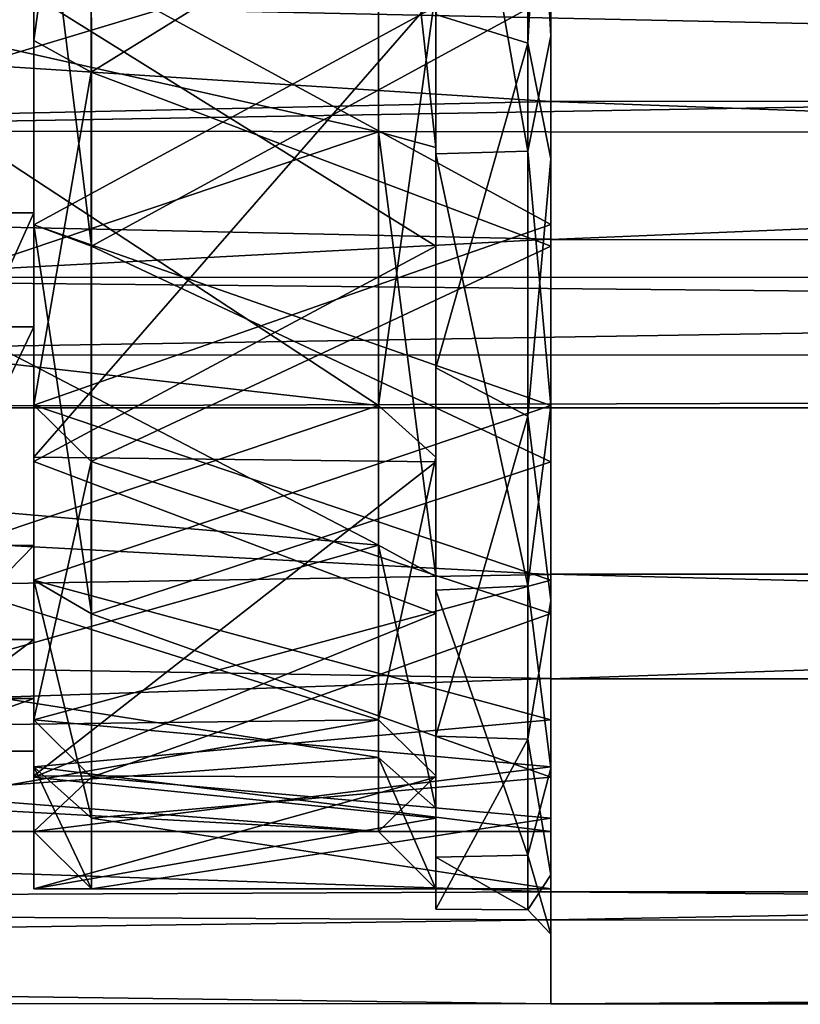
# Model space of a CAD drawing. Extents: x -592 to 110, y -27 to 470.
# Drawn here: x -86 to -79, y 56 to 65 of the extents above; entities that cross this region are included whole.
import ezdxf

# ---------------------------------------------------------------- set-up
doc = ezdxf.new("R2010")
doc.units = 0
doc.header["$MEASUREMENT"] = 0

msp = doc.modelspace()

# ---------------------------------------------------------------- linework, layer by layer
for points in [[(28.577742, 68.666634, -312.035675), (28.578186, 63.856049, -311.342499), (-81.434349, 68.592896, -312.047028)], [(-81.434227, 67.290329, -312.046967), (-136.007599, 63.797035, -311.328949), (-136.008041, 68.595116, -312.050507)], [(-81.433304, 63.79282, -288.801178), (-81.433708, 68.590775, -288.079987), (-136.007294, 67.290428, -288.083435)], [(28.578186, 63.856049, -311.342499), (-81.433899, 63.794815, -311.325439), (-81.434349, 68.592896, -312.047028)], [(-81.434135, 66.524139, -310.972412), (-81.434349, 68.592896, -312.047028), (-81.433899, 63.794815, -311.325439)], [(-81.433708, 68.590775, -288.079987), (-81.433304, 63.79282, -288.801178), (-81.433662, 67.939537, -288.612213)], [(-87.134552, 64.473312, -309.975586), (-82.93441, 67.941544, -310.564728), (-87.134796, 67.050995, -310.527161)], [(-82.933998, 63.528484, -309.592224), (-82.93441, 67.941544, -310.564728), (-87.134552, 64.473312, -309.975586)], [(-85.434692, 67.941689, -311.064941), (-85.934402, 64.324043, -309.921906), (-85.934746, 67.941666, -310.564911)], [(-85.934601, 66.558319, -309.766174), (-85.934746, 67.941666, -310.564911), (-85.934402, 64.324043, -309.921906)], [(-85.434692, 67.941689, -311.064941), (-85.434334, 64.048927, -310.352997), (-85.934402, 64.324043, -309.921906)], [(-81.434135, 66.524139, -310.972412), (-85.434334, 64.048927, -310.352997), (-85.434692, 67.941689, -311.064941)], [(-82.433945, 63.393791, -310.080658), (-82.434372, 67.941566, -311.064758), (-82.93441, 67.941544, -310.564728)], [(-82.433945, 63.393791, -310.080658), (-82.93441, 67.941544, -310.564728), (-82.933998, 63.528484, -309.592224)], [(-82.434372, 67.941566, -311.064758), (-82.433945, 63.393791, -310.080658), (-82.434059, 64.550606, -310.791595)], [(-81.633949, 64.303032, -310.709808), (-81.634285, 67.941559, -311.314728), (-82.434059, 64.550606, -310.791595)], [(-81.63369, 67.939568, -288.812256), (-81.633308, 63.362061, -289.78537), (-82.433777, 67.939598, -288.812317)], [(-82.433777, 67.939598, -288.812317), (-81.633308, 63.362061, -289.78537), (-82.433395, 63.337288, -289.796417)], [(-82.433777, 67.939598, -288.812317), (-82.433395, 63.337288, -289.796417), (-82.433517, 64.767754, -289.529358)], [(-81.633949, 64.303032, -310.709808), (-81.434273, 67.941566, -311.51474), (-81.634285, 67.941559, -311.314728)], [(-81.433838, 63.295677, -310.529938), (-81.434273, 67.941566, -311.51474), (-81.633949, 64.303032, -310.709808)], [(-81.433662, 67.939537, -288.612213), (-81.433365, 64.364929, -289.184235), (-81.63369, 67.939568, -288.812256)], [(-81.433365, 64.364929, -289.184235), (-81.633308, 63.362061, -289.78537), (-81.63369, 67.939568, -288.812256)], [(-81.434273, 67.941566, -311.51474), (-81.433838, 63.295677, -310.529938), (-81.434227, 67.290329, -312.046967)], [(-81.433662, 67.939537, -288.612213), (-81.433304, 63.79282, -288.801178), (-81.433365, 64.364929, -289.184235)], [(-81.434227, 67.290329, -312.046967), (-81.433777, 62.594112, -310.807251), (-136.007599, 63.797035, -311.328949)], [(-81.433304, 63.79282, -288.801178), (-136.007294, 67.290428, -288.083435), (-136.006897, 62.594433, -289.322784)], [(-81.434227, 67.290329, -312.046967), (-81.433838, 63.295677, -310.529938), (-81.433777, 62.594112, -310.807251)], [(28.578508, 67.205521, -288.077179), (-81.433586, 67.288208, -288.079926), (-81.433212, 62.592213, -289.319275)], [(-81.433212, 62.592213, -289.319275), (-81.433586, 67.288208, -288.079926), (-81.433403, 64.715004, -289.545685)], [(28.578888, 62.513527, -289.349121), (28.578508, 67.205521, -288.077179), (-81.433212, 62.592213, -289.319275)], [(-81.434128, 66.615807, -310.480072), (-81.433746, 62.722286, -309.175079), (-85.934486, 65.17128, -310.192261)], [(-85.43367, 62.533371, -290.482971), (-85.934074, 66.614143, -289.647064), (-85.933754, 62.720856, -290.951752)], [(-85.43367, 62.533371, -290.482971), (-85.43399, 66.522369, -289.154694), (-85.934074, 66.614143, -289.647064)], [(-85.933754, 62.720856, -290.951752), (-85.934074, 66.614143, -289.647064), (-85.933983, 65.36557, -290.607239)], [(-81.433456, 65.169304, -289.934753), (-85.934074, 66.614143, -289.647064), (-85.933754, 62.720856, -290.951752)], [(-85.934601, 66.558319, -309.766174), (-87.234375, 62.825569, -308.422974), (-87.234741, 66.558372, -309.766266)], [(-85.934601, 66.558319, -309.766174), (-85.934235, 62.825516, -308.422882), (-87.234375, 62.825569, -308.422974)], [(-85.934235, 62.825516, -308.422882), (-85.934601, 66.558319, -309.766174), (-85.934402, 64.324043, -309.921906)], [(-85.934456, 64.717049, -310.581299), (-82.434242, 66.524178, -310.972473), (-82.433853, 62.534943, -309.64386)], [(-81.434135, 66.524139, -310.972412), (-81.433739, 62.534904, -309.643829), (-85.434334, 64.048927, -310.352997)], [(-81.433403, 64.715004, -289.545685), (-85.43399, 66.522369, -289.154694), (-85.43367, 62.533371, -290.482971)], [(-81.433739, 62.534904, -309.643829), (-81.434135, 66.524139, -310.972412), (-81.433899, 63.794815, -311.325439)], [(-87.134163, 66.193039, -289.708923), (-82.933617, 65.169357, -289.934845), (-87.13398, 63.905605, -290.368408)], [(-85.934029, 66.131889, -289.71936), (-85.933731, 62.300621, -291.205048), (-85.933899, 64.764091, -289.530975)], [(-90.934967, 65.601807, -306.502899), (-90.934753, 63.542236, -305.315887), (22.577511, 65.506577, -306.461914)], [(22.577511, 65.506577, -306.461914), (-90.934753, 63.542236, -305.315887), (22.577732, 63.392288, -305.182983)], [(-85.933983, 65.36557, -290.607239), (-87.234123, 65.365623, -290.6073), (-87.233856, 61.831223, -292.399658)], [(-85.933716, 61.831169, -292.399567), (-85.933983, 65.36557, -290.607239), (-87.233856, 61.831223, -292.399658)], [(-85.933754, 62.720856, -290.951752), (-85.933983, 65.36557, -290.607239), (-85.933716, 61.831169, -292.399567)], [(-82.933617, 65.169357, -289.934845), (-82.933319, 61.147629, -292.05481), (-87.13398, 63.905605, -290.368408)], [(-85.934486, 65.208076, -310.202881), (-85.934456, 64.717049, -310.581299), (-85.934074, 61.181473, -308.09967)], [(-81.433746, 62.722286, -309.175079), (-85.934074, 61.14917, -308.07196), (-85.934486, 65.17128, -310.192261)], [(-81.433151, 61.147568, -292.054718), (-81.433456, 65.169304, -289.934753), (-85.933754, 62.720856, -290.951752)], [(-82.433517, 64.767754, -289.529358), (-82.933319, 61.147629, -292.05481), (-82.933617, 65.169357, -289.934845)], [(22.578068, 62.298649, -296.164459), (-90.934555, 64.722992, -294.015503), (22.577909, 64.752472, -293.990601)], [(-90.934402, 62.259769, -296.234741), (-90.934555, 64.722992, -294.015503), (22.578068, 62.298649, -296.164459)], [(-85.934036, 60.659824, -308.309784), (-85.934456, 64.717049, -310.581299), (-82.433853, 62.534943, -309.64386)], [(-85.934456, 64.717049, -310.581299), (-85.934036, 60.659824, -308.309784), (-85.934074, 61.181473, -308.09967)], [(-85.933899, 64.764091, -289.530975), (-85.933731, 62.300621, -291.205048), (-85.933601, 60.696667, -291.783356)], [(-85.933899, 64.764091, -289.530975), (-85.933601, 60.696667, -291.783356), (-82.43351, 64.715042, -289.545746)], [(-82.433517, 64.767754, -289.529358), (-82.43322, 60.697823, -291.781738), (-82.933319, 61.147629, -292.05481)], [(-82.433517, 64.767754, -289.529358), (-82.433395, 63.337288, -289.796417), (-82.43322, 60.697823, -291.781738)], [(-85.933601, 60.696667, -291.783356), (-82.433212, 60.658222, -291.816925), (-82.43351, 64.715042, -289.545746)], [(-81.433105, 60.658184, -291.816895), (-81.433403, 64.715004, -289.545685), (-85.43367, 62.533371, -290.482971)], [(-81.433212, 62.592213, -289.319275), (-81.433403, 64.715004, -289.545685), (-81.433105, 60.658184, -291.816895)], [(-82.433746, 61.47467, -309.270477), (-81.633949, 64.303032, -310.709808), (-82.434059, 64.550606, -310.791595)], [(-82.434059, 64.550606, -310.791595), (-82.433945, 63.393791, -310.080658), (-82.433746, 61.47467, -309.270477)], [(-87.134308, 62.116306, -308.801056), (-82.933998, 63.528484, -309.592224), (-87.134552, 64.473312, -309.975586)], [(-85.434334, 64.048927, -310.352997), (-85.934074, 61.14917, -308.07196), (-85.934402, 64.324043, -309.921906)], [(-85.934235, 62.825516, -308.422882), (-85.934402, 64.324043, -309.921906), (-85.934074, 61.14917, -308.07196)], [(-81.633614, 61.055557, -308.960785), (-81.633949, 64.303032, -310.709808), (-82.433746, 61.47467, -309.270477)], [(-81.433838, 63.295677, -310.529938), (-81.633949, 64.303032, -310.709808), (-81.633614, 61.055557, -308.960785)], [(-81.433365, 64.364929, -289.184235), (-81.433121, 61.147358, -290.843872), (-81.633308, 63.362061, -289.78537)], [(-81.433365, 64.364929, -289.184235), (-81.433304, 63.79282, -288.801178), (-81.433121, 61.147358, -290.843872)], [(-85.434334, 64.048927, -310.352997), (-85.433983, 60.659805, -308.309753), (-85.934074, 61.14917, -308.07196)], [(-81.433739, 62.534904, -309.643829), (-85.433983, 60.659805, -308.309753), (-85.434334, 64.048927, -310.352997)], [(-87.13398, 63.905605, -290.368408), (-82.933319, 61.147629, -292.05481), (-87.133812, 61.620426, -291.676666)], [(-81.433777, 62.594112, -310.807251), (-136.007172, 59.680477, -308.770386), (-136.007599, 63.797035, -311.328949)], [(-81.433006, 59.676712, -291.359375), (-81.433304, 63.79282, -288.801178), (-136.006897, 62.594433, -289.322784)], [(28.578186, 63.856049, -311.342499), (28.578621, 59.715385, -308.799255), (-81.433899, 63.794815, -311.325439)], [(28.578621, 59.715385, -308.799255), (-81.433464, 59.678257, -308.766907), (-81.433899, 63.794815, -311.325439)], [(-81.433739, 62.534904, -309.643829), (-81.433899, 63.794815, -311.325439), (-81.433464, 59.678257, -308.766907)], [(-81.433304, 63.79282, -288.801178), (-81.433006, 59.676712, -291.359375), (-81.433121, 61.147358, -290.843872)], [(-90.934753, 63.542236, -305.315887), (-90.934509, 61.590748, -302.634216), (22.577732, 63.392288, -305.182983)], [(-82.933601, 59.932579, -306.855408), (-82.933998, 63.528484, -309.592224), (-87.134308, 62.116306, -308.801056)], [(-82.43354, 59.659565, -307.305084), (-82.933998, 63.528484, -309.592224), (-82.933601, 59.932579, -306.855408)], [(-82.43354, 59.659565, -307.305084), (-82.433945, 63.393791, -310.080658), (-82.933998, 63.528484, -309.592224)], [(22.577732, 63.392288, -305.182983), (-90.934509, 61.590748, -302.634216), (22.577967, 61.530308, -302.484314)], [(-82.433945, 63.393791, -310.080658), (-82.43354, 59.659565, -307.305084), (-82.433746, 61.47467, -309.270477)], [(-81.633308, 63.362061, -289.78537), (-81.633049, 59.576813, -292.536621), (-82.433395, 63.337288, -289.796417)], [(-81.433121, 61.147358, -290.843872), (-81.633049, 59.576813, -292.536621), (-81.633308, 63.362061, -289.78537)], [(-82.433395, 63.337288, -289.796417), (-81.633049, 59.576813, -292.536621), (-82.433136, 59.540543, -292.576874)], [(-82.433395, 63.337288, -289.796417), (-82.433136, 59.540543, -292.576874), (-82.43322, 60.697823, -291.781738)], [(-81.433418, 59.448833, -307.74527), (-81.433838, 63.295677, -310.529938), (-81.633614, 61.055557, -308.960785)], [(-81.433838, 63.295677, -310.529938), (-81.433418, 59.448833, -307.74527), (-81.433777, 62.594112, -310.807251)], [(-85.934235, 62.825516, -308.422882), (-87.234047, 59.929955, -305.708954), (-87.234375, 62.825569, -308.422974)], [(-85.934235, 62.825516, -308.422882), (-85.933907, 59.929901, -305.708862), (-87.234047, 59.929955, -305.708954)], [(-85.933907, 59.929901, -305.708862), (-85.934235, 62.825516, -308.422882), (-85.934074, 61.14917, -308.07196)], [(-81.433746, 62.722286, -309.175079), (-81.433403, 59.626549, -306.476746), (-85.934074, 61.14917, -308.07196)], [(-85.433456, 59.334999, -293.209839), (-85.933754, 62.720856, -290.951752), (-85.933563, 59.625595, -293.649841)], [(-85.433456, 59.334999, -293.209839), (-85.43367, 62.533371, -290.482971), (-85.933754, 62.720856, -290.951752)], [(-85.933754, 62.720856, -290.951752), (-85.933716, 61.831169, -292.399567), (-85.933563, 59.625595, -293.649841)], [(-81.433151, 61.147568, -292.054718), (-85.933754, 62.720856, -290.951752), (-85.933563, 59.625595, -293.649841)], [(-81.433777, 62.594112, -310.807251), (-81.433365, 58.770554, -307.80426), (-136.007172, 59.680477, -308.770386)], [(-81.433006, 59.676712, -291.359375), (-136.006897, 62.594433, -289.322784), (-136.006653, 58.771404, -292.325439)], [(-81.433777, 62.594112, -310.807251), (-81.433418, 59.448833, -307.74527), (-81.433365, 58.770554, -307.80426)], [(28.578888, 62.513527, -289.349121), (-81.433212, 62.592213, -289.319275), (-81.432953, 58.769184, -292.32196)], [(-81.433212, 62.592213, -289.319275), (-81.433105, 60.658184, -291.816895), (-81.432953, 58.769184, -292.32196)], [(-85.934036, 60.659824, -308.309784), (-82.433853, 62.534943, -309.64386), (-82.433495, 59.336086, -306.916748)], [(-81.433739, 62.534904, -309.643829), (-81.433388, 59.336048, -306.916687), (-85.433983, 60.659805, -308.309753)], [(-81.433105, 60.658184, -291.816895), (-85.43367, 62.533371, -290.482971), (-85.433456, 59.334999, -293.209839)], [(-81.433388, 59.336048, -306.916687), (-81.433739, 62.534904, -309.643829), (-81.433464, 59.678257, -308.766907)], [(28.579145, 58.710403, -292.378998), (28.578888, 62.513527, -289.349121), (-81.432953, 58.769184, -292.32196)], [(22.578091, 61.135769, -299.229553), (-90.934402, 62.259769, -296.234741), (22.578068, 62.298649, -296.164459)], [(-90.934387, 61.126999, -299.351349), (-90.934402, 62.259769, -296.234741), (22.578091, 61.135769, -299.229553)], [(-85.933731, 62.300621, -291.205048), (-85.93354, 59.333092, -294.047241), (-85.933601, 60.696667, -291.783356)], [(-87.134109, 60.297832, -307.264435), (-82.933601, 59.932579, -306.855408), (-87.134308, 62.116306, -308.801056)], [(-85.933716, 61.831169, -292.399567), (-87.233856, 61.831223, -292.399658), (-87.233711, 59.110474, -295.809937)], [(-85.933571, 59.11042, -295.809845), (-85.933716, 61.831169, -292.399567), (-87.233711, 59.110474, -295.809937)], [(-85.933716, 61.831169, -292.399567), (-85.933571, 59.11042, -295.809845), (-85.933563, 59.625595, -293.649841)], [(-90.934509, 61.590748, -302.634216), (-90.934387, 61.126999, -299.351349), (22.577967, 61.530308, -302.484314)], [(-87.133812, 61.620426, -291.676666), (-82.933319, 61.147629, -292.05481), (-87.13369, 59.731144, -293.514587)], [(22.577967, 61.530308, -302.484314), (-90.934387, 61.126999, -299.351349), (22.578091, 61.135769, -299.229553)], [(-82.433372, 58.270054, -305.813385), (-81.633614, 61.055557, -308.960785), (-82.433746, 61.47467, -309.270477)], [(-82.433372, 58.270054, -305.813385), (-82.433746, 61.47467, -309.270477), (-82.43354, 59.659565, -307.305084)], [(-82.933319, 61.147629, -292.05481), (-82.933174, 58.411194, -295.650299), (-87.13369, 59.731144, -293.514587)], [(-85.934074, 61.181473, -308.09967), (-85.934036, 60.659824, -308.309784), (-85.933739, 58.420998, -304.49585)], [(-85.433983, 60.659805, -308.309753), (-85.933731, 58.412098, -304.476257), (-85.934074, 61.14917, -308.07196)], [(-85.933907, 59.929901, -305.708862), (-85.934074, 61.14917, -308.07196), (-85.933731, 58.412098, -304.476257)], [(-81.433403, 59.626549, -306.476746), (-85.933731, 58.412098, -304.476257), (-85.934074, 61.14917, -308.07196)], [(-81.433006, 58.411133, -295.650208), (-81.433151, 61.147568, -292.054718), (-85.933563, 59.625595, -293.649841)], [(-82.43322, 60.697823, -291.781738), (-82.933174, 58.411194, -295.650299), (-82.933319, 61.147629, -292.05481)], [(-81.433121, 61.147358, -290.843872), (-81.432938, 57.989063, -294.396149), (-81.633049, 59.576813, -292.536621)], [(-81.432938, 57.989063, -294.396149), (-81.433121, 61.147358, -290.843872), (-81.433006, 59.676712, -291.359375)], [(-81.633286, 58.244011, -305.768127), (-81.633614, 61.055557, -308.960785), (-82.433372, 58.270054, -305.813385)], [(-81.433418, 59.448833, -307.74527), (-81.633614, 61.055557, -308.960785), (-81.633286, 58.244011, -305.768127)], [(-85.933456, 57.92244, -295.516754), (-85.933601, 60.696667, -291.783356), (-85.93354, 59.333092, -294.047241)], [(-85.933601, 60.696667, -291.783356), (-85.933456, 57.92244, -295.516754), (-82.433212, 60.658222, -291.816925)], [(-82.43322, 60.697823, -291.781738), (-82.433067, 57.922695, -295.515533), (-82.933174, 58.411194, -295.650299)], [(-82.433067, 57.922695, -295.515533), (-82.43322, 60.697823, -291.781738), (-82.433136, 59.540543, -292.576874)], [(-85.933693, 57.912739, -304.586639), (-85.934036, 60.659824, -308.309784), (-82.433495, 59.336086, -306.916748)], [(-85.934036, 60.659824, -308.309784), (-85.933693, 57.912739, -304.586639), (-85.933739, 58.420998, -304.49585)], [(-85.433983, 60.659805, -308.309753), (-85.43364, 57.912724, -304.586639), (-85.933731, 58.412098, -304.476257)], [(-85.933456, 57.92244, -295.516754), (-82.433067, 57.911797, -295.539825), (-82.433212, 60.658222, -291.816925)], [(-81.433388, 59.336048, -306.916687), (-85.43364, 57.912724, -304.586639), (-85.433983, 60.659805, -308.309753)], [(-81.432961, 57.911758, -295.539764), (-81.433105, 60.658184, -291.816895), (-85.433456, 59.334999, -293.209839)], [(-81.433105, 60.658184, -291.816895), (-81.432961, 57.911758, -295.539764), (-81.432953, 58.769184, -292.32196)], [(-87.133911, 58.743343, -305.130829), (-82.933601, 59.932579, -306.855408), (-87.134109, 60.297832, -307.264435)], [(-85.933907, 59.929901, -305.708862), (-87.233856, 58.598145, -303.024689), (-87.234047, 59.929955, -305.708954)], [(-85.933907, 59.929901, -305.708862), (-85.933716, 58.598091, -303.024628), (-87.233856, 58.598145, -303.024689)], [(-82.933357, 58.082458, -303.680664), (-82.933601, 59.932579, -306.855408), (-87.133911, 58.743343, -305.130829)], [(-85.933716, 58.598091, -303.024628), (-85.933907, 59.929901, -305.708862), (-85.933731, 58.412098, -304.476257)], [(-82.433266, 57.641804, -303.930847), (-82.933601, 59.932579, -306.855408), (-82.933357, 58.082458, -303.680664)], [(-82.433266, 57.641804, -303.930847), (-82.43354, 59.659565, -307.305084), (-82.933601, 59.932579, -306.855408)], [(-81.433365, 58.770554, -307.80426), (-136.006805, 56.915768, -304.802856), (-136.007172, 59.680477, -308.770386)], [(-81.432869, 56.912708, -295.326721), (-81.433006, 59.676712, -291.359375), (-136.006653, 58.771404, -292.325439)], [(-87.13369, 59.731144, -293.514587), (-82.933174, 58.411194, -295.650299), (-87.133629, 58.357464, -295.768677)], [(-82.43354, 59.659565, -307.305084), (-82.433266, 57.641804, -303.930847), (-82.433372, 58.270054, -305.813385)], [(28.578621, 59.715385, -308.799255), (28.578972, 56.920475, -304.818695), (-81.433464, 59.678257, -308.766907)], [(28.578972, 56.920475, -304.818695), (-81.433113, 56.913548, -304.799347), (-81.433464, 59.678257, -308.766907)], [(-81.433388, 59.336048, -306.916687), (-81.433464, 59.678257, -308.766907), (-81.433113, 56.913548, -304.799347)], [(-81.432938, 57.989063, -294.396149), (-81.433006, 59.676712, -291.359375), (-81.432869, 56.912708, -295.326721)], [(-81.433403, 59.626549, -306.476746), (-81.433182, 58.00127, -303.451141), (-85.933731, 58.412098, -304.476257)], [(-85.933563, 59.625595, -293.649841), (-85.933571, 59.11042, -295.809845), (-85.933495, 58.000854, -296.675293)], [(-85.433388, 57.555355, -296.433105), (-85.933563, 59.625595, -293.649841), (-85.933495, 58.000854, -296.675293)], [(-85.433388, 57.555355, -296.433105), (-85.433456, 59.334999, -293.209839), (-85.933563, 59.625595, -293.649841)], [(-81.433006, 58.411133, -295.650208), (-85.933563, 59.625595, -293.649841), (-85.933495, 58.000854, -296.675293)], [(-81.633049, 59.576813, -292.536621), (-81.63295, 57.232269, -296.609589), (-82.433136, 59.540543, -292.576874)], [(-81.432938, 57.989063, -294.396149), (-81.63295, 57.232269, -296.609589), (-81.633049, 59.576813, -292.536621)], [(-82.433136, 59.540543, -292.576874), (-81.63295, 57.232269, -296.609589), (-82.433037, 57.214108, -296.665344)], [(-82.433136, 59.540543, -292.576874), (-82.433037, 57.214108, -296.665344), (-82.433067, 57.922695, -295.515533)], [(-81.433098, 57.063065, -303.642212), (-81.433418, 59.448833, -307.74527), (-81.633286, 58.244011, -305.768127)], [(-81.433418, 59.448833, -307.74527), (-81.433098, 57.063065, -303.642212), (-81.433365, 58.770554, -307.80426)], [(-85.933693, 57.912739, -304.586639), (-82.433495, 59.336086, -306.916748), (-82.433258, 57.55587, -303.693329)], [(-85.933495, 57.923759, -296.909698), (-85.933456, 57.92244, -295.516754), (-85.93354, 59.333092, -294.047241)], [(-81.433388, 59.336048, -306.916687), (-81.433151, 57.555832, -303.693268), (-85.43364, 57.912724, -304.586639)], [(-81.432961, 57.911758, -295.539764), (-85.433456, 59.334999, -293.209839), (-85.433388, 57.555355, -296.433105)], [(-81.433151, 57.555832, -303.693268), (-81.433388, 59.336048, -306.916687), (-81.433113, 56.913548, -304.799347)], [(-85.933571, 59.11042, -295.809845), (-87.233711, 59.110474, -295.809937), (-87.233734, 58.139526, -300.063446)], [(-85.933594, 58.139473, -300.063385), (-85.933571, 59.11042, -295.809845), (-87.233734, 58.139526, -300.063446)], [(-85.933571, 59.11042, -295.809845), (-85.933594, 58.139473, -300.063385), (-85.933495, 58.000854, -296.675293)], [(-81.433365, 58.770554, -307.80426), (-81.433083, 56.669258, -304.184265), (-136.006805, 56.915768, -304.802856)], [(-81.432869, 56.912708, -295.326721), (-136.006653, 58.771404, -292.325439), (-136.006561, 56.670753, -295.945251)], [(-87.133766, 57.770802, -302.679901), (-82.933357, 58.082458, -303.680664), (-87.133911, 58.743343, -305.130829)], [(-81.433365, 58.770554, -307.80426), (-81.433098, 57.063065, -303.642212), (-81.433083, 56.669258, -304.184265)], [(-81.432953, 58.769184, -292.32196), (-81.432961, 57.911758, -295.539764), (-81.432861, 56.668533, -295.941772)], [(28.579145, 58.710403, -292.378998), (-81.432953, 58.769184, -292.32196), (-81.432861, 56.668533, -295.941772)], [(28.579231, 56.649456, -295.974426), (28.579145, 58.710403, -292.378998), (-81.432861, 56.668533, -295.941772)], [(-85.933716, 58.598091, -303.024628), (-87.233734, 58.139526, -300.063446), (-87.233856, 58.598145, -303.024689)], [(-85.933716, 58.598091, -303.024628), (-85.933594, 58.139473, -300.063385), (-87.233734, 58.139526, -300.063446)], [(-85.933716, 58.598091, -303.024628), (-85.933731, 58.412098, -304.476257), (-85.933533, 57.439381, -300.063354)], [(-85.933594, 58.139473, -300.063385), (-85.933716, 58.598091, -303.024628), (-85.933533, 57.439381, -300.063354)], [(-87.133629, 58.357464, -295.768677), (-82.933174, 58.411194, -295.650299), (-87.133629, 57.671463, -297.867279)], [(-82.933174, 58.411194, -295.650299), (-82.933205, 57.439255, -300.063141), (-87.133629, 57.671463, -297.867279)], [(-85.933739, 58.420998, -304.49585), (-85.933693, 57.912739, -304.586639), (-85.933533, 57.439377, -300.063324)], [(-85.43364, 57.912724, -304.586639), (-85.933533, 57.439381, -300.063354), (-85.933731, 58.412098, -304.476257)], [(-81.433182, 58.00127, -303.451141), (-85.933533, 57.439381, -300.063354), (-85.933731, 58.412098, -304.476257)], [(-81.433037, 57.439198, -300.063049), (-81.433006, 58.411133, -295.650208), (-85.933495, 58.000854, -296.675293)], [(-82.433067, 57.922695, -295.515533), (-82.933205, 57.439255, -300.063141), (-82.933174, 58.411194, -295.650299)], [(-82.433121, 56.763161, -301.350616), (-81.633286, 58.244011, -305.768127), (-82.433372, 58.270054, -305.813385)], [(-82.433121, 56.763161, -301.350616), (-82.433372, 58.270054, -305.813385), (-82.433266, 57.641804, -303.930847)], [(-81.633034, 56.757225, -301.293671), (-81.633286, 58.244011, -305.768127), (-82.433121, 56.763161, -301.350616)], [(-81.433098, 57.063065, -303.642212), (-81.633286, 58.244011, -305.768127), (-81.633034, 56.757225, -301.293671)], [(-85.933495, 58.000854, -296.675293), (-85.933594, 58.139473, -300.063385), (-85.933533, 57.439381, -300.063354)], [(-82.933205, 57.439255, -300.063141), (-82.933357, 58.082458, -303.680664), (-87.133766, 57.770802, -302.679901)], [(-82.433105, 56.939171, -300.06308), (-82.933357, 58.082458, -303.680664), (-82.933205, 57.439255, -300.063141)], [(-82.433105, 56.939171, -300.06308), (-82.433266, 57.641804, -303.930847), (-82.933357, 58.082458, -303.680664)], [(-81.433182, 58.00127, -303.451141), (-81.433037, 57.439198, -300.063049), (-85.933533, 57.439381, -300.063354)], [(-85.433426, 56.939297, -300.063293), (-85.933495, 58.000854, -296.675293), (-85.933533, 57.439381, -300.063354)], [(-81.433037, 57.439198, -300.063049), (-85.933495, 58.000854, -296.675293), (-85.933533, 57.439381, -300.063354)], [(-85.433426, 56.939297, -300.063293), (-85.433388, 57.555355, -296.433105), (-85.933495, 58.000854, -296.675293)], [(-81.432938, 57.989063, -294.396149), (-81.43293, 56.545879, -298.922302), (-81.63295, 57.232269, -296.609589)], [(-81.43293, 56.545879, -298.922302), (-81.432938, 57.989063, -294.396149), (-81.432869, 56.912708, -295.326721)], [(-85.933487, 56.939316, -300.063324), (-85.933693, 57.912739, -304.586639), (-82.433258, 57.55587, -303.693329)], [(-85.933693, 57.912739, -304.586639), (-85.933487, 56.939316, -300.063324), (-85.933533, 57.439377, -300.063324)], [(-85.933533, 57.439377, -300.063324), (-85.933487, 56.939316, -300.063324), (-85.933495, 57.923759, -296.909698)], [(-85.43364, 57.912724, -304.586639), (-85.433426, 56.939297, -300.063293), (-85.933533, 57.439381, -300.063354)], [(-85.933487, 56.939316, -300.063324), (-85.933456, 57.92244, -295.516754), (-85.933495, 57.923759, -296.909698)], [(-85.933456, 57.92244, -295.516754), (-85.933487, 56.939316, -300.063324), (-82.433067, 57.911797, -295.539825)], [(-85.933487, 56.939316, -300.063324), (-82.433105, 56.939171, -300.06308), (-82.433067, 57.911797, -295.539825)], [(-81.433151, 57.555832, -303.693268), (-85.433426, 56.939297, -300.063293), (-85.43364, 57.912724, -304.586639)], [(-81.432991, 56.939133, -300.063019), (-81.432961, 57.911758, -295.539764), (-85.433388, 57.555355, -296.433105)], [(-82.433067, 57.922695, -295.515533), (-82.433105, 56.939171, -300.06308), (-82.933205, 57.439255, -300.063141)], [(-82.433105, 56.939171, -300.06308), (-82.433067, 57.922695, -295.515533), (-82.433037, 57.214108, -296.665344)], [(-81.432961, 57.911758, -295.539764), (-81.432991, 56.939133, -300.063019), (-81.432861, 56.668533, -295.941772)], [(-87.133667, 57.439426, -300.063416), (-82.933205, 57.439255, -300.063141), (-87.133766, 57.770802, -302.679901)], [(-87.133629, 57.671463, -297.867279), (-82.933205, 57.439255, -300.063141), (-87.133667, 57.439426, -300.063416)], [(-82.433266, 57.641804, -303.930847), (-82.433105, 56.939171, -300.06308), (-82.433121, 56.763161, -301.350616)], [(-85.933487, 56.939316, -300.063324), (-82.433258, 57.55587, -303.693329), (-82.433105, 56.939171, -300.06308)], [(-81.433151, 57.555832, -303.693268), (-81.432991, 56.939133, -300.063019), (-85.433426, 56.939297, -300.063293)], [(-81.432991, 56.939133, -300.063019), (-85.433388, 57.555355, -296.433105), (-85.433426, 56.939297, -300.063293)], [(-81.432991, 56.939133, -300.063019), (-81.433151, 57.555832, -303.693268), (-81.432907, 55.939003, -300.062988)], [(-81.433151, 57.555832, -303.693268), (-81.433113, 56.913548, -304.799347), (-81.432907, 55.939003, -300.062988)], [(-82.433037, 57.214108, -296.665344), (-81.633034, 56.757225, -301.293671), (-82.433121, 56.763161, -301.350616)], [(-82.433121, 56.763161, -301.350616), (-82.433105, 56.939171, -300.06308), (-82.433037, 57.214108, -296.665344)], [(-81.63295, 57.232269, -296.609589), (-81.633034, 56.757225, -301.293671), (-82.433037, 57.214108, -296.665344)], [(-81.43293, 56.545879, -298.922302), (-81.633034, 56.757225, -301.293671), (-81.63295, 57.232269, -296.609589)], [(-81.43293, 56.545879, -298.922302), (-81.433098, 57.063065, -303.642212), (-81.633034, 56.757225, -301.293671)], [(-81.433098, 57.063065, -303.642212), (-81.43293, 56.545879, -298.922302), (-81.432907, 55.939003, -300.062988)], [(-81.433083, 56.669258, -304.184265), (-81.433098, 57.063065, -303.642212), (-81.432907, 55.939003, -300.062988)], [(-81.433083, 56.669258, -304.184265), (-136.006607, 55.941223, -300.066498), (-136.006805, 56.915768, -304.802856)], [(28.578972, 56.920475, -304.818695), (28.579187, 55.934525, -300.055939), (-81.433113, 56.913548, -304.799347)], [(-81.432861, 56.668533, -295.941772), (-81.432991, 56.939133, -300.063019), (-81.432907, 55.939003, -300.062988)], [(-81.432907, 55.939003, -300.062988), (-81.432869, 56.912708, -295.326721), (-136.006561, 56.670753, -295.945251)], [(28.579187, 55.934525, -300.055939), (-81.432907, 55.939003, -300.062988), (-81.433113, 56.913548, -304.799347)], [(-81.432907, 55.939003, -300.062988), (-81.43293, 56.545879, -298.922302), (-81.432869, 56.912708, -295.326721)], [(-81.432907, 55.939003, -300.062988), (-136.006561, 56.670753, -295.945251), (-136.006607, 55.941223, -300.066498)], [(-81.433083, 56.669258, -304.184265), (-81.432907, 55.939003, -300.062988), (-136.006607, 55.941223, -300.066498)], [(28.579231, 56.649456, -295.974426), (-81.432861, 56.668533, -295.941772), (-81.432907, 55.939003, -300.062988)], [(28.579187, 55.934525, -300.055939), (28.579231, 56.649456, -295.974426), (-81.432907, 55.939003, -300.062988)]]:
    msp.add_3dface(points)

doc.saveas('drawing.dxf')
